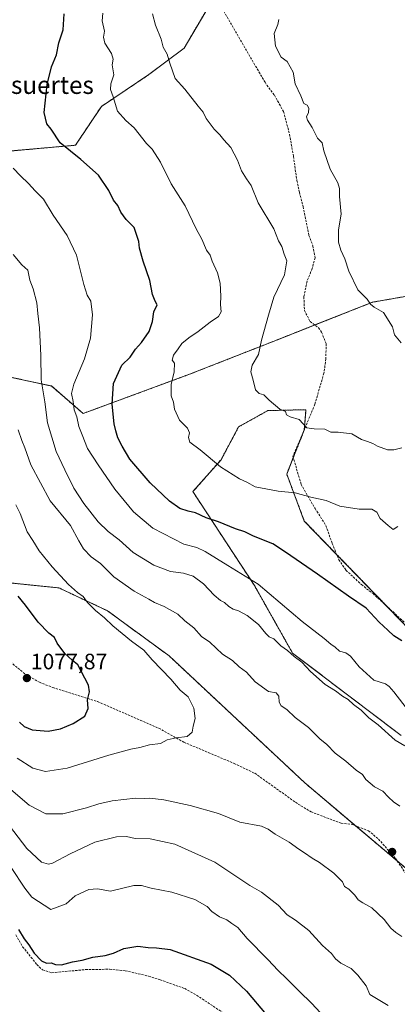
# Model space of a CAD drawing. Units: metres. Extents: x 665430 to 668865, y 4730413 to 4732809.
# Drawn here: x 666395 to 666565, y 4731141 to 4731584 of the extents above; entities that cross this region are included whole.
import ezdxf
from ezdxf.enums import TextEntityAlignment as Align

# ---------------------------------------------------------------- set-up
doc = ezdxf.new("R2010")
doc.units = ezdxf.units.M
doc.header["$MEASUREMENT"] = 0
doc.linetypes.add('TRAZOS', pattern=[0.75, 0.5, -0.25])
doc.linetypes.add('TRAZOSX2', pattern=[1.5, 1, -0.5])
for name, color, linetype, lineweight in [('Arbolado forestal', 92, 'TRAZOS', 0), ('Arbolado forestal CxS', 92, 'Continuous', 0), ('Carátula', 7, 'Continuous', 5), ('Curva de nivel maestra', 36, 'Continuous', 30), ('Curva de nivel normal', 36, 'Continuous', 0), ('Matorral', 135, 'Continuous', 0), ('Matorral CxS', 135, 'Continuous', 0), ('Pastizal CxS', 92, 'Continuous', 0), ('Punto de cota en terreno', 7, 'Continuous', 0), ('Rótulo de punto de cota en terreno', 19, 'Continuous', 0), ('Senda', 19, 'TRAZOSX2', 0), ('Texto cartográfico', 19, 'Continuous', 0)]:
    doc.layers.add(name, color=color, linetype=linetype, lineweight=lineweight)
doc.styles.add('Arial', font='txt', dxfattribs={"height": 0.2})

# ---------------------------------------------------------------- blocks, each defined once
blk = doc.blocks.new('*U150')
at = {"layer": 'Pastizal CxS', "color": 92, "linetype": 'Continuous', "lineweight": 0}
blk.add_polyline3d([(666612.66, 4731467.39, 1030.84), (666553.82, 4731457.12, 1034.77), (666511.02, 4731440.24, 1039.19), (666471.36, 4731424.7, 1043.81), (666423.49, 4731407.06, 1053.62), (666409.23, 4731419.44, 1058.48), (666407.86, 4731419.73, 1058.87), (666384.49, 4731424.76, 1065.44), (666367.34, 4731412.87, 1071.33), (666360.74, 4731426.08, 1072.1), (666360.74, 4731456.45, 1068.73), (666359.42, 4731496.06, 1064.17), (666374.39, 4731497.39, 1060.93), (666377.9, 4731525.1, 1055.88), (666390.9, 4731525.1, 1053.68), (666420.06, 4731527.68, 1049.09), (666431.72, 4731545.11, 1045.76), (666453.13, 4731559.43, 1041.65), (666468.97, 4731571.31, 1038.95), (666482.17, 4731593.76, 1037.1)], dxfattribs=at)
blk = doc.blocks.new('5PATER')
at = {"layer": 'Carátula', "linetype": 'Continuous', "lineweight": 5}
h = blk.add_hatch(color=250, dxfattribs=at)
edge = h.paths.add_edge_path()
edge.add_ellipse((0, 0.01), major_axis=(-1.33, -1.34), ratio=0.999422, start_angle=0, end_angle=360)

msp = doc.modelspace()

# ---------------------------------------------------------------- linework, layer by layer
at = {"layer": 'Arbolado forestal', "color": 92, "linetype": 'TRAZOS', "lineweight": 0}
for points in [[(666482.17, 4731593.76, 1037.1), (666468.97, 4731571.32, 1038.95), (666453.13, 4731559.43, 1041.65), (666431.72, 4731545.11, 1045.76), (666420.06, 4731527.68, 1049.09), (666390.9, 4731525.1, 1053.68), (666377.9, 4731525.11, 1055.88), (666374.39, 4731497.39, 1060.93), (666359.42, 4731496.06, 1064.17), (666360.74, 4731456.45, 1068.73), (666360.74, 4731426.08, 1072.1), (666367.33, 4731412.87, 1071.33), (666384.49, 4731424.76, 1065.44), (666407.86, 4731419.73, 1058.87), (666409.23, 4731419.44, 1058.48), (666423.49, 4731407.06, 1053.62), (666471.36, 4731424.7, 1043.81), (666511.02, 4731440.24, 1039.19), (666527.82, 4731446.87, 1036.92), (666553.82, 4731457.12, 1034.77), (666612.66, 4731467.39, 1030.84), (666641.98, 4731463, 1029.31), (666678.43, 4731452.42, 1027.8), (666694.76, 4731445.99, 1028.18)], [(666571.4, 4731308.9, 1048.92), (666560.38, 4731320.27, 1048.73), (666537.63, 4731343.73, 1047.71), (666523.08, 4731358.73, 1046.69), (666515.16, 4731379.86, 1043.51), (666518.1, 4731387.22, 1042.13), (666523.08, 4731399.67, 1040.18), (666523.09, 4731399.76, 1040.17), (666523.35, 4731403.04, 1039.87), (666523.82, 4731408.78, 1039.14), (666506.67, 4731408.38, 1040.37), (666493.5, 4731401.08, 1042.04), (666485.59, 4731386.28, 1044.36), (666472.92, 4731371.94, 1047.69), (666500.64, 4731329.69, 1055.58), (666517.8, 4731299.32, 1059.7), (666566.63, 4731262.34, 1059.22)], [(666579.63, 4731193.46, 1067.14), (666564.89, 4731205.9, 1066.8), (666546.19, 4731221.69, 1067.18), (666523.26, 4731241.06, 1067.41), (666462.23, 4731298.07, 1068.68), (666434.44, 4731318.38, 1069.22), (666412.61, 4731328.67, 1071), (666392.23, 4731330.74, 1074.47), (666364.69, 4731334.97, 1079.93), (666355.57, 4731335.67, 1081.13), (666347.54, 4731336.29, 1081.98), (666345.71, 4731333.36, 1082.04)]]:
    msp.add_polyline3d(points, dxfattribs=at)
at = {"layer": 'Arbolado forestal CxS', "color": 92, "linetype": 'Continuous', "lineweight": 0}
for points in [[(666482.17, 4731593.76, 1037.1), (666468.97, 4731571.31, 1038.95), (666453.13, 4731559.43, 1041.65), (666431.72, 4731545.11, 1045.76), (666420.06, 4731527.68, 1049.09), (666390.9, 4731525.1, 1053.68), (666377.9, 4731525.1, 1055.88), (666374.39, 4731497.39, 1060.93), (666359.42, 4731496.06, 1064.17), (666360.74, 4731456.45, 1068.73), (666360.74, 4731426.08, 1072.1), (666367.34, 4731412.87, 1071.33), (666384.49, 4731424.76, 1065.44), (666407.86, 4731419.73, 1058.87), (666409.23, 4731419.44, 1058.48), (666423.49, 4731407.06, 1053.62), (666471.36, 4731424.7, 1043.81), (666511.02, 4731440.24, 1039.19), (666553.82, 4731457.12, 1034.77), (666612.66, 4731467.39, 1030.84)], [(666608.87, 4731270.27, 1049.49), (666523.08, 4731358.73, 1046.69), (666515.16, 4731379.86, 1043.51), (666523.08, 4731399.66, 1040.18), (666523.35, 4731403.04, 1039.86), (666523.82, 4731408.78, 1039.14), (666506.68, 4731408.38, 1040.37), (666493.5, 4731401.08, 1042.04), (666485.59, 4731386.28, 1044.36), (666472.92, 4731371.94, 1047.69), (666500.64, 4731329.69, 1055.58), (666517.8, 4731299.32, 1059.7), (666566.63, 4731262.34, 1059.22)], [(666579.63, 4731193.46, 1067.14), (666523.26, 4731241.06, 1067.41), (666462.23, 4731298.07, 1068.68), (666434.44, 4731318.38, 1069.22), (666412.61, 4731328.67, 1071), (666392.23, 4731330.74, 1074.47)]]:
    msp.add_polyline3d(points, dxfattribs=at)
at = {"layer": 'Curva de nivel maestra', "color": 36, "linetype": 'Continuous', "lineweight": 30}
for points in [[(666566.92, 4731304.81, 1050), (666563.34, 4731307.06, 1050), (666560.7, 4731309.65, 1050), (666556.76, 4731313.3, 1050), (666550.95, 4731319.6, 1050), (666542.95, 4731324.93, 1050), (666529, 4731334.84, 1050), (666514.63, 4731344.7, 1050), (666508.92, 4731348.52, 1050), (666500.18, 4731351.9, 1050), (666496.34, 4731353.81, 1050), (666492.08, 4731355.25, 1050), (666484.49, 4731358.41, 1050), (666478.9, 4731360.12, 1050), (666474.05, 4731362.36, 1050), (666470.76, 4731363.12, 1050), (666467, 4731364.41, 1050), (666462.35, 4731367.66, 1050), (666453.68, 4731375.89, 1050), (666444.54, 4731386.47, 1050), (666441.12, 4731392.33, 1050), (666439.12, 4731396.09, 1050), (666438.23, 4731399.21, 1050), (666437.44, 4731402.41, 1050), (666436.58, 4731411.34, 1050), (666437.12, 4731420.53, 1050), (666440.9, 4731428.82, 1050), (666444.67, 4731432.45, 1050), (666447.01, 4731435.95, 1050), (666449.73, 4731439, 1050), (666453.23, 4731444, 1050), (666454.66, 4731448.43, 1050), (666455.38, 4731452.73, 1050), (666456.78, 4731455.92, 1050), (666455.98, 4731457.56, 1050), (666454.73, 4731460.5, 1050), (666453.6, 4731466.92, 1050), (666450.48, 4731475.58, 1050), (666448.82, 4731481.34, 1050), (666448.53, 4731484.34, 1050), (666447.74, 4731487.1, 1050), (666446.53, 4731490.62, 1050), (666442.83, 4731494.26, 1050), (666440.49, 4731497.57, 1050), (666439.16, 4731500.52, 1050), (666437.17, 4731503, 1050), (666435.02, 4731507.36, 1050), (666430.47, 4731514.22, 1050), (666422.47, 4731521.26, 1050), (666413.12, 4731528.8, 1050), (666409.13, 4731534.92, 1050), (666407.1, 4731537.32, 1050), (666406.03, 4731542.46, 1050), (666407.26, 4731554.96, 1050), (666409.22, 4731562.91, 1050), (666411.47, 4731568.29, 1050), (666412.54, 4731573.65, 1050), (666414.52, 4731579.49, 1050), (666414.9, 4731586.74, 1050)], [(666394.8, 4731268.34, 1075), (666396.98, 4731266.3, 1075), (666400.58, 4731264.9, 1075), (666407.77, 4731264.2, 1075), (666413.27, 4731265.24, 1075), (666419.02, 4731267.73, 1075), (666424.22, 4731271.01, 1075), (666425.8, 4731274.46, 1075), (666425.46, 4731278.34, 1075), (666426.35, 4731282.01, 1075), (666425.85, 4731284.94, 1075), (666421.12, 4731294.04, 1075), (666418.5, 4731296.16, 1075), (666415.25, 4731299.22, 1075), (666411.84, 4731303.77, 1075), (666410.68, 4731306.32, 1075), (666408.01, 4731308.25, 1075), (666403.19, 4731313.19, 1075), (666397.58, 4731320.88, 1075), (666394.28, 4731324.97, 1075)], [(666394.37, 4731175.02, 1050), (666396.89, 4731170.92, 1050), (666399.05, 4731168.19, 1050), (666401.45, 4731164.48, 1050), (666404.71, 4731160.94, 1050), (666407.03, 4731160.01, 1050), (666409.07, 4731160.11, 1050), (666411.03, 4731159.33, 1050), (666413.69, 4731159.27, 1050), (666418.69, 4731160.52, 1050), (666423.11, 4731161.35, 1050), (666427.87, 4731162.65, 1050), (666433.37, 4731163.34, 1050), (666437.23, 4731164.47, 1050), (666441.87, 4731166.5, 1050), (666448.19, 4731167.56, 1050), (666452.74, 4731166.93, 1050), (666456.46, 4731166.83, 1050), (666462.71, 4731166.03, 1050), (666481.13, 4731159.45, 1050), (666489.44, 4731154.51, 1050), (666497.08, 4731147.31, 1050), (666505.84, 4731136.9, 1050)]]:
    msp.add_polyline3d(points, dxfattribs=at)
at = {"layer": 'Curva de nivel normal', "color": 36, "linetype": 'Continuous', "lineweight": 0}
for points in [[(666565.22, 4731356.3, 1045), (666563.02, 4731354.93, 1045), (666560.79, 4731356.78, 1045), (666557.28, 4731359.94, 1045), (666555.65, 4731362.72, 1045), (666553.48, 4731364.01, 1045), (666547.77, 4731364.08, 1045), (666539.01, 4731365.38, 1045), (666532.95, 4731367.92, 1045), (666526.03, 4731369.44, 1045), (666519.02, 4731371.36, 1045), (666511.26, 4731372.16, 1045), (666500.88, 4731374.08, 1045), (666497.27, 4731376.13, 1045), (666493.89, 4731377.76, 1045), (666485.4, 4731383.05, 1045), (666476.23, 4731390.7, 1045), (666471.51, 4731394.2, 1045), (666470.91, 4731396.3, 1045), (666471.42, 4731398.33, 1045), (666470.53, 4731400.55, 1045), (666466.84, 4731404.1, 1045), (666464.66, 4731409.08, 1045), (666464.11, 4731412.21, 1045), (666463.12, 4731414.96, 1045), (666463.14, 4731420.14, 1045), (666464.43, 4731425.74, 1045), (666464.66, 4731429.66, 1045), (666463.51, 4731431.04, 1045), (666464.21, 4731433.32, 1045), (666466.28, 4731436.15, 1045), (666467.87, 4731438.49, 1045), (666471.08, 4731441.16, 1045), (666475.35, 4731443.92, 1045), (666480.69, 4731448.12, 1045), (666484.51, 4731450.67, 1045), (666485.69, 4731452.74, 1045), (666485.41, 4731456.1, 1045), (666485.51, 4731459.75, 1045), (666485.18, 4731465.67, 1045), (666484, 4731470.27, 1045), (666481.56, 4731475.54, 1045), (666480.68, 4731478.22, 1045), (666478.99, 4731480.54, 1045), (666476.88, 4731485.43, 1045), (666474.4, 4731490.09, 1045), (666469.45, 4731500.42, 1045), (666463.09, 4731510.39, 1045), (666458.37, 4731520, 1045), (666454.56, 4731525.95, 1045), (666452.1, 4731528.42, 1045), (666446.51, 4731535.56, 1045), (666442.68, 4731538.74, 1045), (666438.99, 4731542.98, 1045), (666437.04, 4731549.4, 1045), (666435.79, 4731552.75, 1045), (666436.03, 4731555.33, 1045), (666437.26, 4731559.38, 1045), (666436.59, 4731563.81, 1045), (666436.96, 4731566.31, 1045), (666436.28, 4731568.95, 1045), (666433.32, 4731573.64, 1045), (666432.68, 4731576.32, 1045), (666433.11, 4731578.99, 1045), (666432.06, 4731583.65, 1045), (666432.39, 4731586.99, 1045)], [(666566.95, 4731391.64, 1040), (666563.36, 4731390.68, 1040), (666560.46, 4731390.77, 1040), (666556.02, 4731392.34, 1040), (666553.95, 4731393.6, 1040), (666551.51, 4731394.55, 1040), (666548.75, 4731395.32, 1040), (666544.43, 4731397.87, 1040), (666538.32, 4731398.66, 1040), (666535, 4731398.65, 1040), (666532.31, 4731399.96, 1040), (666527.5, 4731400.15, 1040), (666524.16, 4731400.64, 1040), (666520.74, 4731404.33, 1040), (666516.73, 4731405.56, 1040), (666515.07, 4731406.52, 1040), (666514.58, 4731407.93, 1040), (666511.98, 4731408.96, 1040), (666507.21, 4731413.09, 1040), (666504.86, 4731415.47, 1040), (666502.78, 4731416.11, 1040), (666501.16, 4731417.72, 1040), (666500.1, 4731422.06, 1040), (666499, 4731425.78, 1040), (666499.63, 4731428.84, 1040), (666502.38, 4731433.63, 1040), (666503.85, 4731440.06, 1040), (666506.88, 4731451.29, 1040), (666509.37, 4731459.42, 1040), (666514.08, 4731469.41, 1040), (666515.16, 4731475.68, 1040), (666513.96, 4731478.69, 1040), (666512.95, 4731482.14, 1040), (666511.45, 4731484.76, 1040), (666509.31, 4731490.07, 1040), (666502.37, 4731501.84, 1040), (666499.16, 4731509.58, 1040), (666497, 4731512.64, 1040), (666494.86, 4731516.16, 1040), (666493.01, 4731520.98, 1040), (666489.96, 4731526.68, 1040), (666486.86, 4731530.17, 1040), (666485.01, 4731532.39, 1040), (666482.48, 4731534.9, 1040), (666478.96, 4731539.71, 1040), (666477.48, 4731542.56, 1040), (666475.28, 4731545.24, 1040), (666469.3, 4731552.93, 1040), (666465, 4731557.63, 1040), (666463.66, 4731561.08, 1040), (666462.46, 4731564.56, 1040), (666461.34, 4731568.66, 1040), (666459.5, 4731571.75, 1040), (666458.59, 4731575.36, 1040), (666456.03, 4731581.62, 1040), (666454.71, 4731586.71, 1040)], [(666566.65, 4731438.85, 1035), (666563.75, 4731442.5, 1035), (666562.81, 4731446.01, 1035), (666558.78, 4731452.46, 1035), (666554.55, 4731454.87, 1035), (666552.8, 4731456.27, 1035), (666551.35, 4731458.48, 1035), (666547.12, 4731462.7, 1035), (666543.16, 4731471.01, 1035), (666541.3, 4731476.62, 1035), (666539.5, 4731480.49, 1035), (666538.47, 4731484.12, 1035), (666538.52, 4731489.61, 1035), (666539.69, 4731496.76, 1035), (666538.97, 4731504.7, 1035), (666538.98, 4731508.2, 1035), (666538.12, 4731510.79, 1035), (666534.77, 4731516.94, 1035), (666531.83, 4731525.1, 1035), (666531.1, 4731528.72, 1035), (666528.94, 4731530.92, 1035), (666526.68, 4731535.65, 1035), (666524.45, 4731538.96, 1035), (666524.09, 4731540.49, 1035), (666524.98, 4731542.36, 1035), (666525.1, 4731544.38, 1035), (666524.31, 4731545.62, 1035), (666522.86, 4731546.5, 1035), (666521.53, 4731549.84, 1035), (666518.97, 4731555.3, 1035), (666518.09, 4731560.54, 1035), (666515.33, 4731565.37, 1035), (666512.65, 4731567.33, 1035), (666510.07, 4731572.29, 1035), (666509.46, 4731577.85, 1035), (666511.12, 4731581.95, 1035), (666511.65, 4731584.24, 1035)], [(666391.94, 4731517.34, 1055), (666395.25, 4731513.99, 1055), (666398.87, 4731510.51, 1055), (666401.98, 4731507.18, 1055), (666405.59, 4731503.5, 1055), (666409.98, 4731496.19, 1055), (666416.3, 4731487.04, 1055), (666420.5, 4731478.33, 1055), (666423.84, 4731465, 1055), (666425.38, 4731460.34, 1055), (666426.93, 4731457.54, 1055), (666427.74, 4731451.38, 1055), (666426.75, 4731440.98, 1055), (666424.17, 4731431.66, 1055), (666419.34, 4731420.33, 1055), (666418.22, 4731416.04, 1055), (666419.07, 4731412.52, 1055), (666419.51, 4731408.68, 1055), (666420.64, 4731405.58, 1055), (666421.53, 4731401.17, 1055), (666423.09, 4731397.52, 1055), (666425.48, 4731391.32, 1055), (666430.26, 4731384.04, 1055), (666437.75, 4731373.06, 1055), (666446.17, 4731362.81, 1055), (666454.88, 4731355.52, 1055), (666468.91, 4731348.32, 1055), (666474.69, 4731346.78, 1055), (666478.41, 4731345.09, 1055), (666488.66, 4731338.81, 1055), (666502.24, 4731330.29, 1055), (666522.16, 4731313.5, 1055), (666532.01, 4731305.86, 1055), (666535.01, 4731303.43, 1055), (666536.94, 4731302.09, 1055), (666538.94, 4731300.27, 1055), (666541.8, 4731299.47, 1055), (666543.84, 4731298.02, 1055), (666547.7, 4731293.11, 1055), (666554.38, 4731287.23, 1055), (666559.57, 4731285.56, 1055), (666561.3, 4731284.3, 1055), (666563.39, 4731281.89, 1055), (666570.03, 4731273.37, 1055)], [(666568.26, 4731257.66, 1060), (666563.96, 4731260.22, 1060), (666556.31, 4731267.04, 1060), (666552.18, 4731270.18, 1060), (666548.69, 4731273.68, 1060), (666545.18, 4731276.26, 1060), (666542.88, 4731278.52, 1060), (666540.32, 4731280.06, 1060), (666537.12, 4731282.42, 1060), (666532.4, 4731285.18, 1060), (666525.86, 4731291.13, 1060), (666521.98, 4731295.22, 1060), (666518.54, 4731297.86, 1060), (666515.51, 4731300.5, 1060), (666512.57, 4731302.56, 1060), (666509.35, 4731305.72, 1060), (666507.21, 4731306.74, 1060), (666505.74, 4731308.1, 1060), (666502.51, 4731312.22, 1060), (666497.38, 4731316.28, 1060), (666493.49, 4731318.28, 1060), (666491.05, 4731319.04, 1060), (666489.05, 4731320.37, 1060), (666487.21, 4731322.17, 1060), (666485.38, 4731323.07, 1060), (666482.53, 4731325.36, 1060), (666477.71, 4731330.43, 1060), (666473, 4731333.97, 1060), (666468.66, 4731335.36, 1060), (666462.84, 4731335.97, 1060), (666455.3, 4731338.88, 1060), (666446.01, 4731344.51, 1060), (666439.69, 4731350.33, 1060), (666434.82, 4731353.96, 1060), (666430.28, 4731358.41, 1060), (666423.77, 4731366.64, 1060), (666419.37, 4731373.53, 1060), (666415.24, 4731381.8, 1060), (666411.3, 4731390.01, 1060), (666407.5, 4731402.92, 1060), (666406.21, 4731412.37, 1060), (666404.68, 4731422.26, 1060), (666404.45, 4731433.15, 1060), (666403.88, 4731445.58, 1060), (666403.06, 4731452.02, 1060), (666402.72, 4731456.9, 1060), (666401.06, 4731463.09, 1060), (666399.44, 4731467.02, 1060), (666398.57, 4731471.54, 1060), (666395.91, 4731473.88, 1060), (666391.98, 4731478.63, 1060)], [(666566.06, 4731230.54, 1065), (666563.25, 4731232.47, 1065), (666560.98, 4731234.52, 1065), (666558.48, 4731237.23, 1065), (666554.62, 4731239.24, 1065), (666552.74, 4731240.91, 1065), (666550.73, 4731242.54, 1065), (666549.29, 4731244.71, 1065), (666546.44, 4731246.77, 1065), (666541.73, 4731250.72, 1065), (666537.01, 4731254.43, 1065), (666533.24, 4731258.28, 1065), (666530.09, 4731260.82, 1065), (666524.93, 4731265.94, 1065), (666518.93, 4731270.36, 1065), (666515.2, 4731273.98, 1065), (666512.68, 4731275.67, 1065), (666511.81, 4731277.34, 1065), (666511.62, 4731280, 1065), (666510.38, 4731281.43, 1065), (666506.9, 4731282.1, 1065), (666500.97, 4731286.48, 1065), (666497.11, 4731290.74, 1065), (666493.73, 4731293.23, 1065), (666490.7, 4731296.02, 1065), (666486.2, 4731298.85, 1065), (666480.56, 4731304.21, 1065), (666476.83, 4731306.81, 1065), (666473.37, 4731310.68, 1065), (666469.27, 4731313.91, 1065), (666466.14, 4731316.79, 1065), (666460.01, 4731320.28, 1065), (666455.59, 4731322.07, 1065), (666453.03, 4731323.63, 1065), (666446.54, 4731327.18, 1065), (666437.32, 4731333.62, 1065), (666431.36, 4731339.66, 1065), (666427.1, 4731342.68, 1065), (666423.66, 4731346.29, 1065), (666421.57, 4731349.88, 1065), (666417.77, 4731356.75, 1065), (666408.65, 4731367.74, 1065), (666399.9, 4731383.93, 1065), (666397.31, 4731391.66, 1065), (666395.92, 4731394.9, 1065), (666394.19, 4731399.68, 1065)], [(666393.73, 4731252.08, 1070), (666400.92, 4731247.57, 1070), (666406.61, 4731246.06, 1070), (666416.25, 4731247.59, 1070), (666435.02, 4731253.49, 1070), (666445.02, 4731256.18, 1070), (666449.04, 4731256.87, 1070), (666453.43, 4731258.12, 1070), (666458.37, 4731258.68, 1070), (666461.35, 4731260.29, 1070), (666465.35, 4731261.32, 1070), (666470.35, 4731261.88, 1070), (666472.64, 4731263.87, 1070), (666473.06, 4731266.48, 1070), (666473.98, 4731269.91, 1070), (666473.3, 4731274.57, 1070), (666470.8, 4731279.69, 1070), (666467.25, 4731282.68, 1070), (666462.91, 4731287.58, 1070), (666454.63, 4731296.35, 1070), (666450.77, 4731300.66, 1070), (666445.33, 4731304.65, 1070), (666436.9, 4731311.54, 1070), (666433.19, 4731315.18, 1070), (666429.1, 4731318.44, 1070), (666425.47, 4731322.08, 1070), (666423.51, 4731324.8, 1070), (666420.94, 4731326.54, 1070), (666416.89, 4731330.19, 1070), (666409.52, 4731338.09, 1070), (666403.68, 4731345.35, 1070), (666400.87, 4731349.92, 1070), (666398.33, 4731353.85, 1070), (666395.22, 4731362.04, 1070), (666393.17, 4731366.01, 1070)], [(666386.73, 4731241.7, 1065), (666399.22, 4731231.03, 1065), (666406.73, 4731227.05, 1065), (666414.43, 4731227.08, 1065), (666425.08, 4731229.73, 1065), (666430.56, 4731231.64, 1065), (666436.58, 4731232.96, 1065), (666447.02, 4731234.17, 1065), (666451.02, 4731234.04, 1065), (666453.6, 4731234.16, 1065), (666459.77, 4731233.42, 1065), (666471.72, 4731230.87, 1065), (666484.47, 4731227.17, 1065), (666494.02, 4731223.41, 1065), (666503.81, 4731221.5, 1065), (666506.87, 4731220.22, 1065), (666509.88, 4731218.01, 1065), (666516.32, 4731214.39, 1065), (666520.62, 4731211.15, 1065), (666523.13, 4731209.57, 1065), (666526.59, 4731207.15, 1065), (666529.88, 4731205.2, 1065), (666536.31, 4731200.37, 1065), (666540.28, 4731196.54, 1065), (666541.1, 4731194.35, 1065), (666543.16, 4731193.27, 1065), (666545.85, 4731190.59, 1065), (666547.28, 4731188.46, 1065), (666549.36, 4731187.04, 1065), (666553.47, 4731184.86, 1065), (666559.02, 4731179.59, 1065), (666562, 4731175.66, 1065), (666564.34, 4731173.67, 1065), (666567.02, 4731171.93, 1065)], [(666388.33, 4731224.21, 1060), (666398.17, 4731211.46, 1060), (666404.69, 4731205.34, 1060), (666407.87, 4731204.47, 1060), (666409.69, 4731204.9, 1060), (666417.69, 4731209.13, 1060), (666428.82, 4731214.28, 1060), (666438.53, 4731216.73, 1060), (666443.05, 4731216.84, 1060), (666446.97, 4731216.07, 1060), (666453.61, 4731215.91, 1060), (666464.78, 4731213.42, 1060), (666482.76, 4731205.42, 1060), (666498.48, 4731194.93, 1060), (666503.79, 4731191.88, 1060), (666511.29, 4731186.09, 1060), (666515.42, 4731181.74, 1060), (666519.17, 4731179.3, 1060), (666525.04, 4731174.57, 1060), (666531.19, 4731167.87, 1060), (666535.26, 4731164.34, 1060), (666537.1, 4731161.9, 1060), (666539.56, 4731159.99, 1060), (666544.17, 4731157.61, 1060), (666547.21, 4731154.52, 1060), (666550.89, 4731149.74, 1060), (666552.54, 4731145.87, 1060)], [(666530.37, 4731137.58, 1055), (666526.34, 4731141.93, 1055), (666520.93, 4731147.18, 1055), (666515.06, 4731153.12, 1055), (666511.24, 4731156.6, 1055), (666506.66, 4731161.67, 1055), (666497.34, 4731171.04, 1055), (666493.11, 4731176, 1055), (666490.46, 4731177.78, 1055), (666488.14, 4731179.49, 1055), (666484.82, 4731180.75, 1055), (666481.48, 4731183.19, 1055), (666479.28, 4731185.46, 1055), (666473.84, 4731188.55, 1055), (666463.37, 4731191.94, 1055), (666454.14, 4731193.74, 1055), (666449.81, 4731194.81, 1055), (666446.34, 4731194.8, 1055), (666435.82, 4731192.36, 1055), (666429.92, 4731193.32, 1055), (666426.04, 4731193.08, 1055), (666419.87, 4731190.22, 1055), (666415.8, 4731186.7, 1055), (666409.02, 4731184.03, 1055), (666400.42, 4731189.59, 1055), (666397.19, 4731193.67, 1055), (666391.04, 4731202.97, 1055)], [(666552.54, 4731145.87, 1060), (666560.83, 4731140.95, 1060)]]:
    msp.add_polyline3d(points, dxfattribs=at)
at = {"layer": 'Matorral', "color": 135, "linetype": 'Continuous', "lineweight": 0}
for points in [[(666571.4, 4731308.9, 1048.92), (666560.38, 4731320.27, 1048.73), (666537.63, 4731343.73, 1047.71), (666523.08, 4731358.73, 1046.69), (666515.16, 4731379.86, 1043.51), (666518.1, 4731387.22, 1042.13), (666523.08, 4731399.67, 1040.18), (666523.09, 4731399.76, 1040.17), (666523.35, 4731403.04, 1039.87), (666523.82, 4731408.78, 1039.14), (666506.67, 4731408.38, 1040.37), (666493.5, 4731401.08, 1042.04), (666485.59, 4731386.28, 1044.36), (666472.92, 4731371.94, 1047.69), (666500.64, 4731329.69, 1055.58), (666517.8, 4731299.32, 1059.7), (666566.63, 4731262.34, 1059.22)], [(666579.63, 4731193.46, 1067.14), (666564.89, 4731205.9, 1066.8), (666546.19, 4731221.69, 1067.18), (666523.26, 4731241.06, 1067.41), (666462.23, 4731298.07, 1068.68), (666434.44, 4731318.38, 1069.22), (666412.61, 4731328.67, 1071), (666392.23, 4731330.74, 1074.47), (666364.69, 4731334.97, 1079.93), (666355.57, 4731335.67, 1081.13), (666347.54, 4731336.29, 1081.98), (666345.71, 4731333.36, 1082.04)]]:
    msp.add_polyline3d(points, dxfattribs=at)
at = {"layer": 'Matorral CxS', "color": 135, "linetype": 'Continuous', "lineweight": 0}
for points in [[(666566.63, 4731262.34, 1059.22), (666517.8, 4731299.32, 1059.7), (666500.64, 4731329.69, 1055.58), (666472.92, 4731371.94, 1047.69), (666485.59, 4731386.28, 1044.36), (666493.5, 4731401.08, 1042.04), (666506.68, 4731408.38, 1040.37), (666523.82, 4731408.78, 1039.14), (666523.35, 4731403.04, 1039.86), (666523.08, 4731399.66, 1040.18), (666515.16, 4731379.86, 1043.51), (666523.08, 4731358.73, 1046.69), (666608.87, 4731270.27, 1049.49)], [(666392.23, 4731330.74, 1074.47), (666412.61, 4731328.67, 1071), (666434.44, 4731318.38, 1069.22), (666462.23, 4731298.07, 1068.68), (666523.26, 4731241.06, 1067.41), (666579.63, 4731193.46, 1067.14)]]:
    msp.add_polyline3d(points, dxfattribs=at)
at = {"layer": 'Pastizal CxS', "color": 92, "linetype": 'Continuous', "lineweight": 0}
msp.add_polyline3d([(666482.17, 4731593.76, 1037.1), (666468.97, 4731571.32, 1038.95), (666453.13, 4731559.43, 1041.65), (666431.72, 4731545.11, 1045.76), (666420.06, 4731527.68, 1049.09), (666390.9, 4731525.1, 1053.68), (666377.9, 4731525.11, 1055.88), (666374.39, 4731497.39, 1060.93), (666359.42, 4731496.06, 1064.17), (666360.74, 4731456.45, 1068.73), (666360.74, 4731426.08, 1072.1), (666367.33, 4731412.87, 1071.33), (666384.49, 4731424.76, 1065.44), (666407.86, 4731419.73, 1058.87), (666409.23, 4731419.44, 1058.48), (666423.49, 4731407.06, 1053.62), (666471.36, 4731424.7, 1043.81), (666511.02, 4731440.24, 1039.19), (666527.82, 4731446.87, 1036.92), (666553.82, 4731457.12, 1034.77), (666612.66, 4731467.39, 1030.84), (666641.98, 4731463, 1029.31), (666678.43, 4731452.42, 1027.8), (666694.76, 4731445.99, 1028.18)], dxfattribs=at)
at = {"layer": 'Senda', "color": 19, "linetype": 'TRAZOSX2', "lineweight": 0}
for points in [[(666483.05, 4731594.43, 1037.06), (666505.38, 4731555.96, 1036.02), (666509.61, 4731550.19, 1035.85), (666513.69, 4731542.86, 1035.82), (666516.45, 4731532.59, 1036.09), (666518.17, 4731522.65, 1036.58), (666519.73, 4731511.84, 1037.06), (666520.85, 4731506.53, 1037.22), (666522.51, 4731500.03, 1037.34), (666525.14, 4731487.17, 1037.65), (666526.95, 4731482.39, 1037.65), (666527.9, 4731477.08, 1037.24), (666526.61, 4731472.24, 1037.19), (666524.3, 4731466.52, 1037.41), (666522.87, 4731459.45, 1037.56), (666523.15, 4731453.44, 1037.52), (666525.64, 4731448.49, 1037.09), (666529.47, 4731445.64, 1036.84), (666530.88, 4731443.6, 1036.84), (666532.86, 4731438.47, 1037.12), (666532.81, 4731431.59, 1037.17), (666531.89, 4731425.21, 1037.47), (666527.83, 4731411.22, 1038.61), (666522.88, 4731399.26, 1040.21), (666517.92, 4731387.83, 1042.02), (666521.67, 4731375.19, 1044.05), (666527.93, 4731364.37, 1045.61), (666532.79, 4731356.74, 1046.42), (666535.62, 4731348.65, 1047.34), (666538.61, 4731341.33, 1048.01), (666541.82, 4731336.64, 1048.56), (666548.77, 4731330.15, 1048.68), (666554, 4731326.08, 1048.78), (666568.47, 4731312.9, 1048.69)], [(666385.98, 4731299.15, 1078.42), (666397.94, 4731289.55, 1077.84), (666403.79, 4731286.22, 1077.31), (666409.8, 4731283.94, 1076.67), (666430, 4731277.6, 1074.12), (666457.57, 4731265.58, 1070.79), (666468.8, 4731259.32, 1069.6), (666491.51, 4731249.72, 1068.26), (666500.81, 4731245.3, 1067.86), (666520.28, 4731231.46, 1067.09), (666526.09, 4731227.99, 1066.96), (666539.63, 4731222.87, 1067), (666544.25, 4731222.43, 1067.14), (666551.96, 4731219.5, 1067.17), (666556.46, 4731215.76, 1066.97), (666564.09, 4731207.07, 1066.8), (666576.3, 4731189.31, 1066.96)], [(666393.14, 4731172.65, 1048.97), (666396.27, 4731167.36, 1048.78), (666402.66, 4731159.34, 1049.4), (666405.23, 4731156.92, 1049.52), (666409.48, 4731155.63, 1049.52), (666424.57, 4731157.06, 1048.58), (666435.4, 4731157.23, 1048.13), (666442.44, 4731156.57, 1047.94), (666452.98, 4731154.11, 1047.43), (666458.17, 4731152.5, 1047.28), (666469.23, 4731148.52, 1046.91), (666474.61, 4731145.56, 1046.76), (666488.9, 4731136.04, 1046.92)]]:
    msp.add_polyline3d(points, dxfattribs=at)

# ---------------------------------------------------------------- block references
at = {"layer": 'Pastizal CxS', "color": 92, "linetype": 'Continuous', "lineweight": 0}
msp.add_blockref('*U150', (0, 0), dxfattribs=at)
at = {"layer": 'Punto de cota en terreno', "linetype": 'Continuous', "lineweight": 0}
for p in [(666398.18, 4731288.12, 1077.87), (666562.61, 4731209.96, 1066.76)]:
    msp.add_blockref('5PATER', p, dxfattribs=at)

# ---------------------------------------------------------------- texts
at = {"layer": 'Rótulo de punto de cota en terreno', "color": 19, "linetype": 'Continuous', "lineweight": 0, "style": 'Arial'}
msp.add_text('1077,87', height=7, dxfattribs=at).set_placement((666399.94, 4731289.88), align=Align.BOTTOM_LEFT)
at = {"layer": 'Texto cartográfico', "color": 19, "linetype": 'Continuous', "lineweight": 0, "style": 'Arial'}
msp.add_text('Las suertes', height=8, dxfattribs=at).set_placement((666399.85, 4731554.75), align=Align.MIDDLE_CENTER)

doc.saveas('drawing.dxf')
